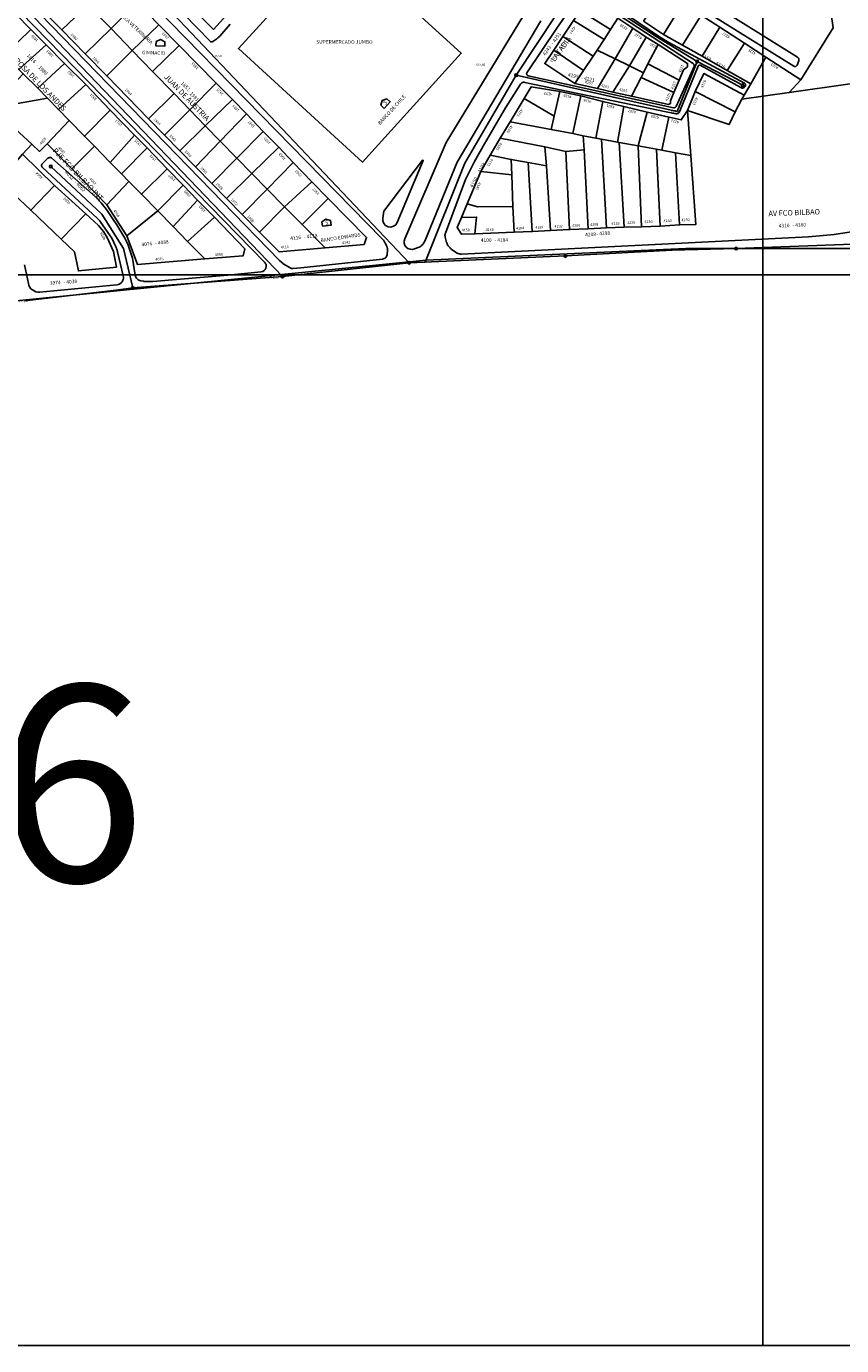
# Model space of a CAD drawing. Extents: x 349377 to 362500, y 6299200 to 6307600.
# Drawn here: x 353087 to 353544, y 6299200 to 6299939 of the extents above; entities that cross this region are included whole.
import ezdxf

# ---------------------------------------------------------------- set-up
doc = ezdxf.new("R2010")
doc.units = 0
doc.header["$MEASUREMENT"] = 0
doc.layers.get('0').update_dxf_attribs({"linetype": 'CONTINUOUS'})
for name, color, linetype in [('1010', 7, 'CONTINUOUS'), ('1400', 7, 'CONTINUOUS'), ('1500', 7, 'CONTINUOUS'), ('2000', 7, 'CONTINUOUS'), ('2510', 7, 'CONTINUOUS'), ('LIMITE_PREDIAL', 7, 'CONTINUOUS')]:
    doc.layers.add(name, color=color, linetype=linetype)

msp = doc.modelspace()

# ---------------------------------------------------------------- linework, layer by layer
at = {"color": 3}
for points in [[(352600, 6299800), (353500, 6299800), (353500, 6300400), (352600, 6300400), (352600, 6299800)], [(353500, 6299800), (354400, 6299800), (354400, 6300400), (353500, 6300400), (353500, 6299800)], [(352600, 6299200), (353500, 6299200), (353500, 6299800), (352600, 6299800), (352600, 6299200)], [(353500, 6299200), (354400, 6299200), (354400, 6299800), (353500, 6299800), (353500, 6299200)]]:
    msp.add_lwpolyline(points, dxfattribs=at)
at = {"color": 1}
for points in [[(358478.55, 6299854.44), (357094.05, 6299633.59), (357004.56, 6299829.71), (356980.25, 6299939.85), (356971.68, 6300118.83), (356564.27, 6300058.71), (356371.66, 6300037.91), (356141.12, 6299995.2), (355551.21, 6299915.97), (355530.42, 6299928.33), (355461.29, 6299932.25), (353839.6, 6299833.21), (353807.64, 6299837.25), (353706.46, 6299829.17), (353691.68, 6299821.09), (353587.91, 6299813.76), (353566.88, 6299814.77), (353456.79, 6299814.77), (353311.15, 6299808.2), (352806, 6299758.18), (352767.22, 6299759.69), (352735.1, 6299756.76), (352735.99, 6299765.11), (352347.55, 6300153.87)], [(353159.81, 6299930.79), (353159.76, 6299928.29), (353164.76, 6299928.18), (353164.81, 6299930.68), (353162.34, 6299931.99), (353159.81, 6299930.79)], [(353287.71, 6299893.33), (353291.08, 6299897.01), (353289.24, 6299898.7), (353286.64, 6299897.7), (353285.87, 6299895.02), (353287.71, 6299893.33)], [(353253.08, 6299827.23), (353258.02, 6299827.95), (353257.66, 6299830.42), (353255.01, 6299831.3), (353252.72, 6299829.7), (353253.08, 6299827.23)]]:
    msp.add_lwpolyline(points, dxfattribs=at)
at = {"color": 10}
for points in [[(353230.67, 6299799.1), (353052.73, 6299984.77), (353042.47, 6300020.32), (353024.22, 6300014.7)], [(353395.45, 6299963.05), (353361.74, 6299911.9)], [(353395.45, 6299963.05), (353440.18, 6299933.66), (353463.12, 6299919.66)], [(353159.37, 6299957.13), (353301.71, 6299806.84)], [(353361.74, 6299911.9), (353451.9, 6299891.59), (353463.12, 6299919.66)], [(353463.12, 6299919.66), (353488.66, 6299906.23)], [(353361.74, 6299911.9), (353332.82, 6299862.69), (353310.6, 6299807.2), (353301.71, 6299806.84)], [(353100.86, 6299860.81), (353129.39, 6299834.07), (353141.59, 6299814.8), (353146.88, 6299792.67)], [(353389.25, 6299810.59), (353449.16, 6299813.86), (353484.99, 6299814.72)], [(353484.99, 6299814.72), (353580.26, 6299818.43)], [(353230.67, 6299799.1), (353301.71, 6299806.84)], [(353301.71, 6299806.84), (353389.25, 6299810.59)], [(353146.88, 6299792.67), (353230.67, 6299799.1)], [(353086.14, 6299785.54), (353137.53, 6299791.38), (353146.88, 6299792.67)]]:
    msp.add_lwpolyline(points, dxfattribs=at)
at = {"layer": '1400', "color": 2}
for points in [[(353203, 6299949.7), (353212, 6299959.7), (353221.1, 6299969.6), (353251, 6300003.6), (353258.7, 6299997.5), (353263.3, 6299997.3), (353307.4, 6300044.5), (353276.1, 6300070.8), (353231.8, 6300021.6), (353201.3, 6299988.1), (353192.3, 6299977.8), (353183.3, 6299967.7), (353173.2, 6299956.6), (353192, 6299937.6), (353203, 6299949.7)], [(353275.5, 6299863.2), (353330.9, 6299924.2), (353261.4, 6299987.5), (353206, 6299926.8), (353275.5, 6299863.2)], [(353465.4, 6299945.5), (353475.8, 6299938.8), (353489.6, 6299929.9), (353501.7, 6299922), (353521.2, 6299909.4), (353539.4, 6299938.5), (353536, 6299961.6)], [(353455.5, 6299914.9), (353457.8, 6299916.6), (353457.8, 6299918.5), (353441.3, 6299929.1), (353434.6, 6299933.3), (353427.1, 6299938.3), (353418.6, 6299943.9), (353402.3, 6299954.7), (353397.7, 6299948), (353393.9, 6299942.6), (353387.9, 6299933.5), (353382.8, 6299926), (353377.7, 6299918.4), (353394.5, 6299907.2), (353407.2, 6299904.4), (353415.9, 6299902.4), (353426.3, 6299900.1), (353447.1, 6299895.4), (353448.1, 6299896), (353448.1, 6299897.5), (353450.1, 6299902.3), (353453.1, 6299909.2), (353455.5, 6299914.9)], [(353208.7, 6299810.7), (353209.6, 6299814.6), (353192.6, 6299832.3), (353183.1, 6299841.9), (353175, 6299850.3), (353166, 6299859.5), (353154.8, 6299871.2), (353147.8, 6299878.3), (353134.2, 6299892.4), (353120.4, 6299906.6), (353108.6, 6299918.5), (353098.3, 6299928.9), (353089.7, 6299937.5), (353081.1, 6299946.2)], [(353099.8, 6299944.6), (353107, 6299937.3), (353120.1, 6299923.8), (353132.2, 6299911.5), (353155.6, 6299887.5), (353164.6, 6299878.3), (353173.1, 6299869.6), (353181.9, 6299860.6), (353191.1, 6299851.2), (353199.4, 6299842.8), (353208.1, 6299833.8), (353217.8, 6299824), (353228.8, 6299812.9), (353254.6, 6299815.1), (353276.4, 6299817.1), (353277.8, 6299821), (353256.3, 6299842.9), (353247.1, 6299852.2), (353236.7, 6299862.9), (353228.6, 6299871.6), (353219.8, 6299880.3), (353210.5, 6299890.2)], [(353210.5, 6299890.2), (353202.6, 6299898.3), (353193.6, 6299907.4), (353172.8, 6299928.6), (353161.3, 6299940.2)], [(353548.8, 6299907), (353514.7, 6299902.2), (353488.2, 6299898.5), (353484.5, 6299891.3), (353481, 6299884.2), (353457.8, 6299892.1), (353462, 6299902.8), (353466.8, 6299912.8), (353489.5, 6299900.7), (353493.2, 6299907.1), (353480, 6299914.6), (353466, 6299922.5), (353454.9, 6299928.7), (353444.3, 6299934.7), (353433, 6299942.1)], [(353370.7, 6299824.3), (353381, 6299824.9), (353391.6, 6299825.4), (353402, 6299825.8), (353412.3, 6299826.3), (353422.2, 6299826.7), (353432, 6299826.9), (353442.4, 6299827.4), (353453.3, 6299828), (353462.4, 6299828.3), (353459.6, 6299866.9), (353457.8, 6299892.1), (353454.2, 6299886.8), (353447.4, 6299888.3), (353435.1, 6299891.1), (353422.1, 6299894.3), (353410.3, 6299897.2), (353398, 6299900.3), (353386.1, 6299902.7), (353370.1, 6299905.4), (353366.1, 6299898.9), (353358.3, 6299885.8), (353352.7, 6299876.6), (353347.1, 6299867.1), (353341.8, 6299857.9), (353334.2, 6299839.9), (353331, 6299832.2), (353328.6, 6299826.5), (353331, 6299822.8), (353338.7, 6299823.1), (353360.6, 6299823.9), (353370.7, 6299824.3)], [(353083.2, 6299842.2), (353089.6, 6299836.2), (353106.7, 6299820), (353114.1, 6299812.9), (353116.3, 6299802.2), (353137.7, 6299804.4), (353135.9, 6299813.2), (353132.4, 6299821), (353130.4, 6299824.3), (353127.6, 6299827.6), (353122.7, 6299832.2), (353120.5, 6299834.3), (353103, 6299850.1), (353085, 6299867.6), (353090.2, 6299873.3), (353094.5, 6299869.2), (353098.8, 6299873.5), (353112.6, 6299859.4), (353132.2, 6299839.2), (353143.5, 6299821.8), (353149.5, 6299805.8), (353187.1, 6299809), (353208.7, 6299810.7)]]:
    msp.add_lwpolyline(points, dxfattribs=at)
at = {"layer": '1500'}
for centre in [(353463.11, 6299919.66), (353361.73, 6299911.9), (353488.65, 6299906.23), (353100.85, 6299860.81), (353484.98, 6299814.72), (353301.7, 6299806.84), (353389.24, 6299810.59), (353230.66, 6299799.1), (353146.87, 6299792.67)]:
    msp.add_circle(centre, 0.759, dxfattribs=at)
at = {"layer": '2000', "color": 1}
for points in [[(353091.3, 6300019.82), (353286.55, 6299820.27), (353286.81, 6299820), (353287.05, 6299819.72), (353287.28, 6299819.43), (353287.51, 6299819.13), (353287.72, 6299818.82), (353287.91, 6299818.51), (353288.1, 6299818.18), (353288.27, 6299817.85), (353288.93, 6299816.54), (353289.08, 6299816.2), (353289.21, 6299815.86), (353289.32, 6299815.51), (353289.41, 6299815.16), (353289.47, 6299814.79), (353289.51, 6299814.43), (353289.52, 6299814.06), (353289.51, 6299813.7), (353289.4, 6299811.7), (353289.32, 6299811.17), (353289.16, 6299810.66), (353288.9, 6299810.19), (353288.57, 6299809.78), (353288.17, 6299809.42), (353287.71, 6299809.15), (353287.22, 6299808.95), (353286.69, 6299808.85), (353240.9, 6299803.9), (353236.56, 6299803.52)], [(353419.54, 6299984.4), (353519.33, 6299922.09), (353519.58, 6299921.9), (353519.79, 6299921.67), (353519.96, 6299921.41), (353520.09, 6299921.12), (353520.16, 6299920.82), (353520.18, 6299920.51), (353520.14, 6299920.2), (353520.05, 6299919.9), (353519.15, 6299917.59), (353519.02, 6299917.35), (353518.84, 6299917.14), (353518.63, 6299916.97), (353518.38, 6299916.86), (353518.11, 6299916.8), (353517.84, 6299916.81), (353517.57, 6299916.87), (353517.33, 6299916.99), (353415.67, 6299980.3)], [(353141.49, 6299799.54), (353138.25, 6299812.84), (353138.16, 6299813.2), (353138.06, 6299813.56), (353137.95, 6299813.92), (353137.83, 6299814.28), (353137.7, 6299814.63), (353137.57, 6299814.98), (353137.42, 6299815.32), (353137.27, 6299815.66), (353135, 6299820.6), (353128.95, 6299829.37), (353128.74, 6299829.67), (353128.51, 6299829.97), (353128.28, 6299830.26), (353128.04, 6299830.55), (353127.79, 6299830.82), (353127.53, 6299831.1), (353127.27, 6299831.36), (353127, 6299831.62), (353096.1, 6299860.18), (353095.91, 6299860.4), (353095.77, 6299860.65), (353095.68, 6299860.92), (353095.64, 6299861.21), (353095.67, 6299861.5), (353095.75, 6299861.77), (353095.89, 6299862.03), (353096.07, 6299862.25), (353099.23, 6299865.35), (353099.46, 6299865.54), (353099.73, 6299865.68), (353100.02, 6299865.77), (353100.32, 6299865.81), (353100.62, 6299865.79), (353100.91, 6299865.71), (353101.18, 6299865.58), (353101.42, 6299865.41), (353125.98, 6299843.69), (353126.25, 6299843.44), (353126.53, 6299843.19), (353126.79, 6299842.92), (353127.05, 6299842.65), (353127.31, 6299842.38), (353127.55, 6299842.1), (353127.8, 6299841.81), (353128.03, 6299841.52), (353129, 6299840.3), (353132.1, 6299836.6), (353135.5, 6299831.6), (353137.8, 6299828.1), (353142.3, 6299820.6), (353144, 6299817.3), (353145, 6299814.4), (353146.6, 6299809.3), (353148.18, 6299799.82), (353148.32, 6299799.25), (353148.55, 6299798.71), (353148.86, 6299798.21), (353149.24, 6299797.76), (353149.69, 6299797.38), (353150.19, 6299797.07), (353150.73, 6299796.84), (353151.3, 6299796.7), (353152.82, 6299796.45), (353153.19, 6299796.39), (353153.56, 6299796.34), (353153.93, 6299796.3), (353154.3, 6299796.27), (353154.68, 6299796.25), (353155.05, 6299796.24), (353155.43, 6299796.23), (353155.8, 6299796.24), (353158.1, 6299796.3), (353200, 6299799.9), (353218.75, 6299801.74), (353219.61, 6299801.95), (353220.38, 6299802.39), (353220.99, 6299803.03), (353221.41, 6299803.81), (353221.59, 6299804.67), (353221.53, 6299805.56), (353221.22, 6299806.39), (353220.7, 6299807.1), (353061, 6299970.6)], [(353236.56, 6299803.52), (353236.4, 6299803.51), (353236.07, 6299803.53), (353235.75, 6299803.6), (353235.3, 6299803.8), (353232.71, 6299805.26), (353232.38, 6299805.45), (353232.07, 6299805.64), (353231.76, 6299805.85), (353231.45, 6299806.06), (353231.15, 6299806.29), (353230.86, 6299806.52), (353230.57, 6299806.76), (353230.29, 6299807.01), (353229.1, 6299808.1), (353069, 6299972.7)], [(353402.04, 6299960.65), (353442, 6299933.39), (353447.2, 6299930.19), (353489.58, 6299907.5), (353489.81, 6299907.34), (353490, 6299907.14), (353490.14, 6299906.9), (353490.23, 6299906.64), (353490.27, 6299906.36), (353490.24, 6299906.09), (353490.15, 6299905.82), (353490.02, 6299905.58), (353489.89, 6299905.4), (353489.68, 6299905.17), (353489.44, 6299904.98), (353489.17, 6299904.84), (353488.88, 6299904.75), (353488.57, 6299904.71), (353488.27, 6299904.72), (353487.97, 6299904.79), (353487.69, 6299904.92), (353464.89, 6299917.45), (353464.71, 6299917.53), (353464.52, 6299917.56), (353464.33, 6299917.56), (353464.14, 6299917.51), (353463.97, 6299917.43), (353463.82, 6299917.31), (353463.69, 6299917.16), (353463.6, 6299916.99)], [(353168.14, 6299953.5), (353190.11, 6299930.89), (353190.27, 6299930.77), (353190.44, 6299930.66), (353190.62, 6299930.59), (353190.82, 6299930.55), (353191.02, 6299930.55), (353191.21, 6299930.58), (353191.4, 6299930.65), (353191.58, 6299930.74), (353193.33, 6299931.91), (353193.64, 6299932.12), (353193.94, 6299932.34), (353194.23, 6299932.57), (353194.51, 6299932.81), (353194.79, 6299933.06), (353195.06, 6299933.32), (353195.32, 6299933.59), (353195.57, 6299933.86), (353201.38, 6299940.42)], [(353398.05, 6299958.13), (353384.47, 6299938.25), (353367.7, 6299913.2), (353367.59, 6299912.98), (353367.54, 6299912.74), (353367.54, 6299912.49), (353367.61, 6299912.25), (353367.73, 6299912.03), (353367.89, 6299911.85), (353368.1, 6299911.71), (353368.34, 6299911.63), (353449.89, 6299893.66), (353450.1, 6299893.63), (353450.31, 6299893.64), (353450.51, 6299893.69), (353450.7, 6299893.76), (353450.88, 6299893.87), (353451.04, 6299894.01), (353451.17, 6299894.17), (353451.27, 6299894.35), (353461.37, 6299916.85), (353461.45, 6299917.07), (353461.48, 6299917.3), (353461.48, 6299917.53), (353461.43, 6299917.76), (353461.35, 6299917.97), (353461.23, 6299918.17), (353461.07, 6299918.34), (353460.89, 6299918.48), (353399.35, 6299958.59)], [(353368.4, 6299949.57), (353322.52, 6299874.14), (353299.21, 6299820.14)], [(353299.21, 6299820.14), (353298.89, 6299818.94), (353298.93, 6299817.71), (353299.33, 6299816.54), (353300.05, 6299815.54), (353301.03, 6299814.78), (353302.18, 6299814.35), (353303.41, 6299814.26), (353304.62, 6299814.54), (353307.32, 6299815.59), (353307.65, 6299815.74), (353307.97, 6299815.91), (353308.27, 6299816.1), (353308.56, 6299816.33), (353308.82, 6299816.57), (353309.07, 6299816.83), (353309.29, 6299817.12), (353309.49, 6299817.42), (353310.42, 6299818.94), (353328.52, 6299863.14), (353375.42, 6299942.34)], [(353463.6, 6299916.99), (353453.26, 6299891.38), (353453.12, 6299891.11), (353452.93, 6299890.86), (353452.71, 6299890.64), (353452.44, 6299890.47), (353452.16, 6299890.35), (353451.85, 6299890.28), (353451.54, 6299890.26), (353451.23, 6299890.3), (353366.47, 6299907.89), (353366.14, 6299907.93), (353365.82, 6299907.92), (353365.49, 6299907.87), (353365.18, 6299907.76), (353364.89, 6299907.61), (353364.62, 6299907.42), (353364.39, 6299907.19), (353364.19, 6299906.93), (353355.7, 6299893.59), (353343.9, 6299873.39), (353338.4, 6299863.59), (353333.2, 6299853.49), (353322, 6299823.46), (353321.91, 6299823.19), (353321.84, 6299822.91), (353321.8, 6299822.62), (353321.77, 6299822.34), (353321.77, 6299822.05), (353321.79, 6299821.76), (353321.84, 6299821.47), (353321.9, 6299821.19), (353322.71, 6299818.24), (353322.81, 6299817.89), (353322.94, 6299817.54), (353323.09, 6299817.21), (353323.26, 6299816.88), (353323.45, 6299816.57), (353323.65, 6299816.26), (353323.88, 6299815.97), (353324.12, 6299815.69), (353324.68, 6299815.09), (353324.94, 6299814.82), (353325.21, 6299814.56), (353325.48, 6299814.31), (353325.77, 6299814.07), (353326.06, 6299813.84), (353326.36, 6299813.62), (353326.66, 6299813.41), (353326.98, 6299813.21), (353328.32, 6299812.38), (353328.64, 6299812.2), (353328.97, 6299812.05), (353329.31, 6299811.92), (353329.66, 6299811.81), (353330.01, 6299811.74), (353330.37, 6299811.69), (353330.74, 6299811.66), (353331.1, 6299811.67), (353525.6, 6299821.39), (353539.9, 6299822.69), (353579.82, 6299828.86)], [(353287.54, 6299835.75), (353286.85, 6299831.84), (353286.86, 6299830.29), (353287.43, 6299828.83), (353288.48, 6299827.68), (353289.87, 6299826.98), (353291.42, 6299826.82), (353292.92, 6299827.23), (353294.19, 6299828.14), (353295.04, 6299829.45), (353309.46, 6299864.06), (353309.47, 6299864.13), (353309.46, 6299864.2), (353309.43, 6299864.26), (353309.38, 6299864.3), (353309.31, 6299864.33), (353309.25, 6299864.32), (353309.18, 6299864.3), (353309.13, 6299864.25), (353287.54, 6299835.75)], [(353086.14, 6299805.65), (353088.25, 6299795.12), (353088.56, 6299794.09), (353089.05, 6299793.12), (353089.71, 6299792.26), (353090.52, 6299791.54), (353091.44, 6299790.98), (353092.45, 6299790.59), (353093.52, 6299790.4), (353094.6, 6299790.4), (353137.9, 6299794.5), (353138.76, 6299794.68), (353139.56, 6299795.03), (353140.26, 6299795.54), (353140.85, 6299796.2), (353141.27, 6299796.96), (353141.53, 6299797.8), (353141.6, 6299798.67), (353141.49, 6299799.54)]]:
    msp.add_lwpolyline(points, dxfattribs=at)
at = {"layer": 'LIMITE_PREDIAL', "color": 4}
for points in [[(353634.2, 6299919.4), (353592.1, 6299913.3), (353571.2, 6299910.3), (353548.8, 6299907), (353514.7, 6299902.2), (353521.2, 6299909.4), (353539.4, 6299938.5), (353536, 6299961.6), (353533.5, 6299976.3), (353527.6, 6300007.1), (353552.3, 6300009), (353573.5, 6300010.7), (353581.3, 6299961.7), (353626.2, 6299970.2), (353634.2, 6299919.4)], [(353206, 6299926.8), (353275.5, 6299863.2), (353330.9, 6299924.2), (353261.4, 6299987.5), (353206, 6299926.8)], [(353183.3, 6299967.7), (353203, 6299949.7), (353192, 6299937.6), (353173.2, 6299956.6), (353183.3, 6299967.7)], [(353099.8, 6299944.6), (353113.4, 6299959.9), (353121.8, 6299951.4), (353107, 6299937.3), (353099.8, 6299944.6)], [(353142.5, 6299959.2), (353128, 6299944.8), (353134.6, 6299938.1), (353149.2, 6299952.7), (353142.5, 6299959.2)], [(353149.2, 6299952.7), (353134.6, 6299938.1), (353146.5, 6299925.7), (353161.3, 6299940.2), (353149.2, 6299952.7)], [(353397.7, 6299948), (353414.5, 6299937.5), (353418.6, 6299943.9), (353402.3, 6299954.7), (353397.7, 6299948)], [(353433, 6299942.1), (353444.2, 6299958.8), (353455.1, 6299952.2), (353444.3, 6299934.7), (353433, 6299942.1)], [(353444.3, 6299934.7), (353455.1, 6299952.2), (353465.4, 6299945.5), (353454.9, 6299928.7), (353444.3, 6299934.7)], [(353081.1, 6299946.2), (353066.6, 6299932.1), (353067.7, 6299931), (353074.2, 6299924.1), (353075.1, 6299923.4), (353089.7, 6299937.5), (353081.1, 6299946.2)], [(353107, 6299937.3), (353121.8, 6299951.4), (353128, 6299944.8), (353134.6, 6299938.1), (353120.1, 6299923.8), (353107, 6299937.3)], [(353393.9, 6299942.6), (353411, 6299932), (353414.5, 6299937.5), (353397.7, 6299948), (353393.9, 6299942.6)], [(353454.9, 6299928.7), (353465.4, 6299945.5), (353475.8, 6299938.8), (353466, 6299922.5), (353454.9, 6299928.7)], [(353089.7, 6299937.5), (353075.1, 6299923.4), (353079.6, 6299918.6), (353083, 6299915.1), (353098.3, 6299928.9), (353089.7, 6299937.5)], [(353120.1, 6299923.8), (353134.6, 6299938.1), (353146.5, 6299925.7), (353132.2, 6299911.5), (353120.1, 6299923.8)], [(353161.3, 6299940.2), (353146.5, 6299925.7), (353157.9, 6299913.9), (353172.8, 6299928.6), (353161.3, 6299940.2)], [(353387.9, 6299933.5), (353404.8, 6299922.6), (353407, 6299925.9), (353411, 6299932), (353393.9, 6299942.6), (353387.9, 6299933.5)], [(353418.6, 6299943.9), (353414.5, 6299937.5), (353411, 6299932), (353407, 6299925.9), (353417.2, 6299921.1), (353427.1, 6299938.3), (353418.6, 6299943.9)], [(353427.1, 6299938.3), (353417.2, 6299921.1), (353425.2, 6299917.2), (353434.6, 6299933.3), (353427.1, 6299938.3)], [(353466, 6299922.5), (353475.8, 6299938.8), (353489.6, 6299929.9), (353480, 6299914.6), (353466, 6299922.5)], [(353382.8, 6299926), (353399.4, 6299914.6), (353404.8, 6299922.6), (353387.9, 6299933.5), (353382.8, 6299926)], [(353434.6, 6299933.3), (353425.2, 6299917.2), (353433.1, 6299913.3), (353435.5, 6299918.2), (353441.3, 6299929.1), (353434.6, 6299933.3)], [(353480, 6299914.6), (353489.6, 6299929.9), (353501.7, 6299922), (353493.2, 6299907.1), (353480, 6299914.6)], [(353108.6, 6299918.5), (353093.6, 6299904.6), (353085.4, 6299912.7), (353083, 6299915.1), (353098.3, 6299928.9), (353108.6, 6299918.5)], [(353132.2, 6299911.5), (353146.5, 6299925.7), (353157.9, 6299913.9), (353169.9, 6299901.6), (353155.6, 6299887.5), (353132.2, 6299911.5)], [(353172.8, 6299928.6), (353157.9, 6299913.9), (353169.9, 6299901.6), (353178.8, 6299892.5), (353193.6, 6299907.4), (353172.8, 6299928.6)], [(353377.7, 6299918.4), (353394.5, 6299907.2), (353399.4, 6299914.6), (353382.8, 6299926), (353377.7, 6299918.4)], [(353407.2, 6299904.4), (353417.2, 6299921.1), (353407, 6299925.9), (353404.8, 6299922.6), (353399.4, 6299914.6), (353394.5, 6299907.2), (353407.2, 6299904.4)], [(353441.3, 6299929.1), (353435.5, 6299918.2), (353453.1, 6299909.2), (353455.5, 6299914.9), (353457.8, 6299916.6), (353457.8, 6299918.5), (353441.3, 6299929.1)], [(353120.4, 6299906.6), (353105.1, 6299892.6), (353098.9, 6299899.1), (353093.6, 6299904.6), (353108.6, 6299918.5), (353120.4, 6299906.6)], [(353415.9, 6299902.4), (353425.2, 6299917.2), (353417.2, 6299921.1), (353407.2, 6299904.4), (353415.9, 6299902.4)], [(353426.3, 6299900.1), (353431.7, 6299910.6), (353433.1, 6299913.3), (353425.2, 6299917.2), (353415.9, 6299902.4), (353426.3, 6299900.1)], [(353453.1, 6299909.2), (353435.5, 6299918.2), (353433.1, 6299913.3), (353431.7, 6299910.6), (353450.1, 6299902.3), (353453.1, 6299909.2)], [(353493.2, 6299907.1), (353501.7, 6299922), (353521.2, 6299909.4), (353514.7, 6299902.2), (353488.2, 6299898.5), (353489.5, 6299900.7), (353493.2, 6299907.1)], [(353074.8, 6299894.7), (353098.9, 6299899.1), (353093.6, 6299904.6), (353085.4, 6299912.7), (353071.7, 6299898.2), (353074.8, 6299894.7)], [(353450.1, 6299902.3), (353431.7, 6299910.6), (353426.3, 6299900.1), (353447.1, 6299895.4), (353448.1, 6299896), (353448.1, 6299897.5), (353450.1, 6299902.3)], [(353462, 6299902.8), (353484.5, 6299891.3), (353488.2, 6299898.5), (353489.5, 6299900.7), (353466.8, 6299912.8), (353462, 6299902.8)], [(353134.2, 6299892.4), (353119.7, 6299877.7), (353111.2, 6299886.6), (353105.1, 6299892.6), (353120.4, 6299906.6), (353134.2, 6299892.4)], [(353155.6, 6299887.5), (353169.9, 6299901.6), (353178.8, 6299892.5), (353164.6, 6299878.3), (353155.6, 6299887.5)], [(353193.6, 6299907.4), (353178.8, 6299892.5), (353187.4, 6299883.6), (353202.6, 6299898.3), (353193.6, 6299907.4)], [(353386.1, 6299902.7), (353382.9, 6299888.9), (353366.1, 6299898.9), (353370.1, 6299905.4), (353386.1, 6299902.7)], [(353398, 6299900.3), (353393.4, 6299879.3), (353381.3, 6299881.5), (353382.9, 6299888.9), (353386.1, 6299902.7), (353398, 6299900.3)], [(353410.3, 6299897.2), (353406.4, 6299876.7), (353399.2, 6299878), (353393.4, 6299879.3), (353398, 6299900.3), (353410.3, 6299897.2)], [(353462, 6299902.8), (353484.5, 6299891.3), (353481, 6299884.2), (353457.8, 6299892.1), (353462, 6299902.8)], [(353068.4, 6299893.6), (353073.8, 6299888.3), (353090.2, 6299873.3), (353094.5, 6299869.2), (353098.8, 6299873.5), (353111.2, 6299886.6), (353105.1, 6299892.6), (353098.9, 6299899.1), (353074.8, 6299894.7), (353068.4, 6299893.6)], [(353202.6, 6299898.3), (353187.4, 6299883.6), (353195.8, 6299875), (353210.5, 6299890.2), (353202.6, 6299898.3)], [(353366.1, 6299898.9), (353382.9, 6299888.9), (353381.3, 6299881.5), (353358.3, 6299885.8), (353366.1, 6299898.9)], [(353422.1, 6299894.3), (353418.5, 6299874.4), (353409.6, 6299876), (353406.4, 6299876.7), (353410.3, 6299897.2), (353422.1, 6299894.3)], [(353422.1, 6299894.3), (353418.5, 6299874.4), (353419.4, 6299874.2), (353430, 6299872.3), (353435.1, 6299891.1), (353422.1, 6299894.3)], [(353090.2, 6299873.3), (353073.8, 6299888.3), (353055.2, 6299869.1), (353058.7, 6299865.6), (353066.2, 6299858.6), (353072, 6299852.9), (353085, 6299867.6), (353090.2, 6299873.3)], [(353112.6, 6299859.4), (353125.4, 6299872.1), (353119.7, 6299877.7), (353111.2, 6299886.6), (353098.8, 6299873.5), (353112.6, 6299859.4)], [(353147.8, 6299878.3), (353134.2, 6299862.9), (353125.4, 6299872.1), (353119.7, 6299877.7), (353134.2, 6299892.4), (353147.8, 6299878.3)], [(353164.6, 6299878.3), (353178.8, 6299892.5), (353187.4, 6299883.6), (353173.1, 6299869.6), (353164.6, 6299878.3)], [(353210.5, 6299890.2), (353195.8, 6299875), (353205.2, 6299865.5), (353219.8, 6299880.3), (353210.5, 6299890.2)], [(353358.3, 6299885.8), (353381.3, 6299881.5), (353393.4, 6299879.3), (353399.2, 6299878), (353399.8, 6299870), (353389.5, 6299869.2), (353377.8, 6299871.7), (353352.7, 6299876.6), (353358.3, 6299885.8)], [(353435.1, 6299891.1), (353430, 6299872.3), (353440.3, 6299870.4), (353443.3, 6299869.9), (353447.2, 6299888.3), (353435.1, 6299891.1)], [(353447.2, 6299888.3), (353443.3, 6299869.9), (353450.9, 6299868.4), (353459.6, 6299866.9), (353457.8, 6299892.1), (353454.2, 6299886.8), (353447.4, 6299888.3)], [(353154.8, 6299871.2), (353140.5, 6299856.6), (353134.2, 6299862.9), (353147.8, 6299878.3), (353154.8, 6299871.2)], [(353173.1, 6299869.6), (353187.4, 6299883.6), (353195.8, 6299875), (353181.9, 6299860.6), (353173.1, 6299869.6)], [(353219.8, 6299880.3), (353205.2, 6299865.5), (353213.6, 6299856.9), (353228.6, 6299871.6), (353219.8, 6299880.3)], [(353402, 6299825.8), (353399.8, 6299870), (353399.2, 6299878), (353406.4, 6299876.7), (353409.6, 6299876), (353412.3, 6299826.3), (353402, 6299825.8)], [(353132.2, 6299839.2), (353144.6, 6299852.4), (353140.5, 6299856.6), (353134.2, 6299862.9), (353125.4, 6299872.1), (353112.6, 6299859.4), (353132.2, 6299839.2)], [(353166, 6299859.5), (353151.6, 6299845.2), (353144.6, 6299852.4), (353140.5, 6299856.6), (353154.8, 6299871.2), (353166, 6299859.5)], [(353181.9, 6299860.6), (353195.8, 6299875), (353205.2, 6299865.5), (353191.1, 6299851.2), (353181.9, 6299860.6)], [(353228.6, 6299871.6), (353213.6, 6299856.9), (353222.2, 6299848.1), (353236.7, 6299862.9), (353228.6, 6299871.6)], [(353352.7, 6299876.6), (353377.8, 6299871.7), (353378.6, 6299861.2), (353368.4, 6299863), (353358.9, 6299864.7), (353347.1, 6299867.1), (353352.7, 6299876.6)], [(353381, 6299824.9), (353378.6, 6299861.2), (353377.8, 6299871.7), (353389.5, 6299869.2), (353391.6, 6299825.4), (353381, 6299824.9)], [(353412.3, 6299826.3), (353409.6, 6299876), (353418.5, 6299874.4), (353419.4, 6299874.2), (353422.2, 6299826.7), (353412.3, 6299826.3)], [(353422.2, 6299826.7), (353419.4, 6299874.2), (353430, 6299872.3), (353432, 6299826.9), (353422.2, 6299826.7)], [(353432, 6299826.9), (353430, 6299872.3), (353440.3, 6299870.4), (353442.4, 6299827.4), (353432, 6299826.9)], [(353085, 6299867.6), (353072, 6299852.9), (353074.5, 6299850.5), (353083.2, 6299842.2), (353089.6, 6299836.2), (353103, 6299850.1), (353085, 6299867.6)], [(353191.1, 6299851.2), (353205.2, 6299865.5), (353213.6, 6299856.9), (353199.4, 6299842.8), (353191.1, 6299851.2)], [(353347.1, 6299867.1), (353358.9, 6299864.7), (353359.23, 6299856.1), (353341.8, 6299857.9), (353347.1, 6299867.1)], [(353360.6, 6299823.9), (353359.9, 6299838.3), (353359.23, 6299856.1), (353358.9, 6299864.7), (353368.4, 6299863), (353370.7, 6299824.3), (353360.6, 6299823.9)], [(353391.6, 6299825.4), (353389.5, 6299869.2), (353399.8, 6299870), (353402, 6299825.8), (353391.6, 6299825.4)], [(353442.4, 6299827.4), (353440.3, 6299870.4), (353443.3, 6299869.9), (353450.9, 6299868.4), (353453.3, 6299828), (353442.4, 6299827.4)], [(353453.3, 6299828), (353450.9, 6299868.4), (353459.6, 6299866.9), (353462.4, 6299828.3), (353453.3, 6299828)], [(353175, 6299850.3), (353160.8, 6299835.9), (353151.6, 6299845.2), (353166, 6299859.5), (353175, 6299850.3)], [(353199.4, 6299842.8), (353213.6, 6299856.9), (353222.2, 6299848.1), (353208.1, 6299833.8), (353199.4, 6299842.8)], [(353236.7, 6299862.9), (353222.2, 6299848.1), (353231.8, 6299838.1), (353247.1, 6299852.2), (353236.7, 6299862.9)], [(353341.8, 6299857.9), (353359.23, 6299856.1), (353359.9, 6299838.3), (353340, 6299838.1), (353334.2, 6299839.9), (353341.8, 6299857.9)], [(353370.7, 6299824.3), (353368.4, 6299863), (353378.6, 6299861.2), (353381, 6299824.9), (353370.7, 6299824.3)], [(353103, 6299850.1), (353089.6, 6299836.2), (353106.7, 6299820), (353120.5, 6299834.3), (353103, 6299850.1)], [(353143.5, 6299821.8), (353160.8, 6299835.9), (353151.6, 6299845.2), (353144.6, 6299852.4), (353132.2, 6299839.2), (353143.5, 6299821.8)], [(353183.1, 6299841.9), (353169.4, 6299827.1), (353160.8, 6299835.9), (353175, 6299850.3), (353183.1, 6299841.9)], [(353247.1, 6299852.2), (353231.8, 6299838.1), (353241.7, 6299828.2), (353256.3, 6299842.9), (353247.1, 6299852.2)], [(353183.1, 6299841.9), (353169.4, 6299827.1), (353177.5, 6299818.8), (353192.6, 6299832.3), (353183.1, 6299841.9)], [(353208.1, 6299833.8), (353222.2, 6299848.1), (353231.8, 6299838.1), (353217.8, 6299824), (353208.1, 6299833.8)], [(353256.3, 6299842.9), (353241.7, 6299828.2), (353254.6, 6299815.1), (353276.4, 6299817.1), (353277.8, 6299821), (353256.3, 6299842.9)], [(353120.5, 6299834.3), (353106.7, 6299820), (353114.1, 6299812.9), (353116.3, 6299802.2), (353137.7, 6299804.4), (353135.9, 6299813.2), (353132.4, 6299821), (353130.4, 6299824.3), (353127.6, 6299827.6), (353122.7, 6299832.2), (353120.5, 6299834.3)], [(353149.5, 6299805.8), (353187.1, 6299809), (353177.5, 6299818.8), (353169.4, 6299827.1), (353160.8, 6299835.9), (353143.5, 6299821.8), (353149.5, 6299805.8)], [(353217.8, 6299824), (353231.8, 6299838.1), (353241.7, 6299828.2), (353254.6, 6299815.1), (353228.8, 6299812.9), (353217.8, 6299824)], [(353360.6, 6299823.9), (353359.9, 6299838.3), (353340, 6299838.1), (353334.2, 6299839.9), (353331, 6299832.2), (353339.5, 6299832.4), (353338.5, 6299823.1), (353360.6, 6299823.9)], [(353192.6, 6299832.3), (353177.5, 6299818.8), (353187.1, 6299809), (353208.7, 6299810.7), (353209.6, 6299814.6), (353192.6, 6299832.3)], [(353338.5, 6299823.1), (353339.5, 6299832.4), (353331, 6299832.2), (353328.6, 6299826.5), (353331, 6299822.8), (353338.5, 6299823.1)]]:
    msp.add_lwpolyline(points, dxfattribs=at)

# ---------------------------------------------------------------- texts
at = {"color": 1}
for s, height, rotation, p in [('CLINICA VETERINARIA', 2, 316.78836, (353136.78, 6299948.02)), ('GIMNACIO', 2, 358.78617, (353151.98, 6299923.61)), ('BANCO DE CHILE', 2, 47.4982, (353285.38, 6299883.92)), ('$', 2.18, 47.4982, (353288.51, 6299895.13)), ('$', 2.18, 8.30789, (353254.84, 6299828.12)), ('BANCO EDWARDS', 2, 8.30789, (353252.19, 6299818.33))]:
    msp.add_text(s, height=height, rotation=rotation, dxfattribs=at).set_placement(p)
for s, height, p in [('SUPERMERCADO JUMBO', 2, (353249.64, 6299929.54)), ('633,50', 1.25, (353191.35, 6299922.04)), ('635,50', 1.25, (353339.1, 6299917.18)), ('635,60', 1.25, (353448.44, 6299891.12)), ('632,30', 1.25, (353223.33, 6299797.95)), ('630,70', 1.25, (353082.79, 6299784.73))]:
    msp.add_text(s, height=height, dxfattribs=at).set_placement(p)
at = {"color": 10}
for s, rotation, p in [('LATADIA', 53.57155, (353383.2, 6299919.19)), ('ROSA DE LOS ANDES', 314.26735, (353080.21, 6299919.77)), ('JUAN DE AUSTRIA', 314.09546, (353164.14, 6299910.63)), ('PJE FCO BILBAO INT', 313.69439, (353101.64, 6299869.32)), ('AV FCO BILBAO', 2.11994, (353503.13, 6299832.87))]:
    msp.add_text(s, height=3, rotation=rotation, dxfattribs=at).set_placement(p)
at = {"color": 3}
msp.add_text('906', height=110, dxfattribs=at).set_placement((352904.04, 6299460))
at = {"layer": '1010', "color": 10}
for s, rotation, p in [(' - 4251', 53.57155, (353382.14, 6299928.39)), ('1816', 314.26735, (353087.23, 6299922.7)), ('4243', 53.57155, (353377.94, 6299922.69)), ('4219', 330.48205, (353464.96, 6299922.58)), (' - 1988', 314.26735, (353092.17, 6299917.63)), (' - 4225', 330.48205, (353471.12, 6299919.1)), ('1851', 314.09546, (353173.56, 6299907.21)), ('4195', 347.78538, (353390.54, 6299911.24)), (' - 4221', 347.78538, (353397.46, 6299909.75)), (' - 1981', 314.09546, (353176.98, 6299902.93)), ('4052', 313.69439, (353108.49, 6299857.34)), (' - 4193', 61.70755, (353340.75, 6299854.95)), (' - 4062', 313.69439, (353113.38, 6299852.22)), ('4150', 61.70755, (353337.39, 6299848.72)), ('4310', 2.11994, (353508.88, 6299826.54)), (' - 4360', 2.11994, (353515.95, 6299826.8)), (' - 4088', 6.30254, (353158.79, 6299816.74)), ('4116', 6.18794, (353235.17, 6299819.45)), (' - 4118', 6.18794, (353242.21, 6299820.21)), ('4100', 0.80214, (353341.86, 6299818.41)), (' - 4184', 0.80214, (353348.93, 6299818.51)), ('4208', 3.15127, (353400.41, 6299821.5)), (' - 4298', 3.15127, (353406.16, 6299822.08)), ('4076', 6.30254, (353151.76, 6299815.97)), ('3974', 3.95341, (353100.38, 6299794.41)), (' - 4038', 3.95341, (353107.44, 6299794.9))]:
    msp.add_text(s, height=2, rotation=rotation, dxfattribs=at).set_placement(p)
at = {"layer": '2510', "color": 4}
for s, rotation, p in [('4247', 235.94402, (353393.85, 6299939.49)), ('4239', 147.8804, (353424.35, 6299938.3)), ('1835', 134.75967, (353093.79, 6299931.57)), ('1880', 313.06414, (353111.78, 6299934.62)), ('1863', 134.64508, (353167.15, 6299932.9)), ('4245', 235.94402, (353388.3, 6299931.28)), ('4237', 147.8804, (353432.61, 6299933.11)), ('4235', 147.8804, (353440.99, 6299927.85)), ('4227', 147.47933, (353481.72, 6299933.61)), ('1883', 134.75967, (353102.41, 6299922.88)), ('4243', 235.94402, (353383.13, 6299923.63)), ('4225', 147.47933, (353496.15, 6299924.41)), ('1886', 313.06414, (353124.1, 6299921.45)), ('1903', 133.95753, (353183.81, 6299915.97)), ('4221', 66.06203, (353453.83, 6299913.19)), ('4223', 147.47933, (353508.82, 6299916.34)), ('1885', 134.30131, (353114.26, 6299911.36)), ('4197', 347.72808, (353400.12, 6299907.41)), ('4217', 66.06203, (353449.67, 6299903.82)), ('4219', 244.82486, (353466.99, 6299909.46)), ('1901', 134.30131, (353126.74, 6299898.56)), ('1904', 313.98087, (353142.2, 6299903.66)), ('1915', 133.95753, (353197.89, 6299901.35)), ('4193', 176.12722, (353381.9, 6299902.01)), ('4195', 166.78801, (353392.71, 6299900.31)), ('4203', 347.72808, (353409.08, 6299905.46)), ('4205', 347.72808, (353419.35, 6299903.23)), ('4215', 66.06203, (353446.5, 6299897.28)), ('1925', 133.95753, (353206.59, 6299892.32)), ('4191', 239.20988, (353364.26, 6299893.04)), ('4199', 166.78801, (353403.94, 6299897.67)), ('4201', 166.78801, (353416.93, 6299894.62)), ('4213', 244.82486, (353462.4, 6299899.68)), ('1917', 134.30131, (353140.9, 6299884.03)), ('1926', 313.98087, (353158.33, 6299886.94)), ('1937', 133.95753, (353215.33, 6299883.25)), ('4207', 166.78801, (353429.1, 6299891.76)), ('4209', 166.78801, (353441.93, 6299888.75)), ('4211', 166.78801, (353453.06, 6299886.13)), ('1942', 313.98087, (353167.07, 6299877.88)), ('4189', 239.84013, (353358.57, 6299883.99)), ('4058', 50.01922, (353095.51, 6299872.73)), ('4060', 315.18408, (353104.79, 6299870.95)), ('1925', 134.30131, (353151.81, 6299872.85)), ('1939', 133.95753, (353224.2, 6299874.04)), ('4185', 239.84013, (353352.66, 6299874.32)), ('1941', 134.30131, (353160.11, 6299864.34)), ('1946', 313.98087, (353175.61, 6299869.02)), ('1953', 133.95753, (353232.65, 6299865.28)), ('4155', 239.84013, (353347.64, 6299865.29)), ('4054', 137.56716, (353096.49, 6299854.73)), ('1957', 134.30131, (353170.82, 6299853.35)), ('1950', 313.98087, (353184.44, 6299859.86)), ('1963', 133.95753, (353241.87, 6299855.7)), ('4062', 315.18408, (353122.3, 6299853.55)), ('1968', 313.98087, (353193.18, 6299850.8)), ('1967', 133.95753, (353251.53, 6299845.67)), ('4145', 247.17399, (353340.61, 6299852.07)), ('4052', 137.56716, (353112, 6299840.56)), ('1959', 134.30131, (353179.56, 6299844.39)), ('1972', 313.98087, (353201.62, 6299842.04)), ('4064', 303.49574, (353135.8, 6299835.94)), ('1961', 134.30131, (353187.79, 6299835.95)), ('1988', 313.98087, (353210.75, 6299832.57)), ('4184', 2.92209, (353361.62, 6299825.25)), ('4188', 2.92209, (353372.38, 6299825.8)), ('4192', 2.92209, (353383.22, 6299826.36)), ('4200', 2.92209, (353393.09, 6299826.87)), ('4208', 2.92209, (353403.16, 6299827.38)), ('4218', 2.92209, (353415.11, 6299828)), ('4226', 2.92209, (353423.97, 6299828.46)), ('4236', 2.92209, (353433.62, 6299828.95)), ('4240', 2.92209, (353444.33, 6299829.5)), ('4250', 2.92209, (353454.38, 6299830.02)), ('4038', 117.22716, (353131.7, 6299820.1)), ('4142', 4.29718, (353264.14, 6299817.27)), ('4150', 0.85944, (353331.12, 6299824.31)), ('4160', 0.85944, (353344.58, 6299824.52)), ('4086', 3.66693, (353192.78, 6299810.56)), ('4116', 4.29718, (353229.82, 6299814.7)), ('4076', 3.66693, (353159.52, 6299807.98))]:
    msp.add_text(s, height=1.5, rotation=rotation, dxfattribs=at).set_placement(p)

doc.saveas('drawing.dxf')
